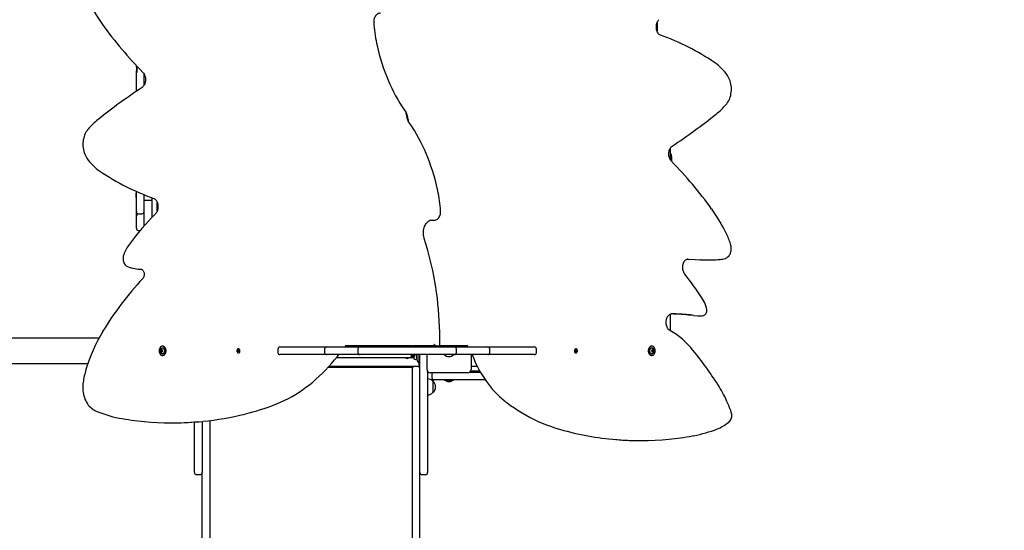
# Model space of a CAD drawing. Units: millimetres. Extents: x 2.9 to 17.6, y 3.5 to 14.2.
# Drawn here: x 10.2 to 12.5, y 8.3 to 9.5 of the extents above; entities that cross this region are included whole.
import ezdxf

# ---------------------------------------------------------------- set-up
doc = ezdxf.new("R2010")
doc.units = ezdxf.units.MM
doc.header["$LTSCALE"] = 90
doc.header["$PDSIZE"] = -1
doc.linetypes.add('SLD-Сплошная', pattern=[0])
doc.styles.get("Standard").update_dxf_attribs({"font": 'isocpeui.ttf'})
doc.dimstyles.new('ISO-25', dxfattribs={"dimtxt": 2.5, "dimasz": 2.5, "dimexe": 1.25, "dimexo": 0.625, "dimtad": 1, "dimtxsty": 'Standard', "dimcen": 2.5, "dimadec": 0, "dimazin": 0, "dimtfac": 1, "dimtmove": 0, "dimatfit": 3, "dimfxl": 1, "dimarcsym": 0})

# ---------------------------------------------------------------- blocks, each defined once
blk = doc.blocks.new('_D_11')
at = {"color": 0, "lineweight": -2, "transparency": 16777216}
for p, q in [((13.8149, 12.7333), (3.2848, 12.7333)), ((3.3748, 4.8069), (3.3748, 12.4633)), ((10.6009, 4.5369), (3.2848, 4.5369))]:
    blk.add_line(p, q, dxfattribs=at)
at = {"color": 0, "transparency": 16777216}
for points in [[(3.3298, 12.4633), (3.4198, 12.4633), (3.3748, 12.7333)], [(3.3298, 4.8069), (3.4198, 4.8069), (3.3748, 4.5369)]]:
    blk.add_solid(points, dxfattribs=at)
at = {"layer": 'Defpoints', "color": 0, "transparency": 16777216}
for p in [(3.3748, 12.7333), (13.8149, 12.7333), (10.6009, 4.5369)]:
    blk.add_point(p, dxfattribs=at)
at = {"color": 0, "transparency": 16777216, "insert": (2.9508, 8.6351), "char_height": 0.27, "attachment_point": 2, "rotation": 90}
blk.add_mtext('8,20м', dxfattribs=at)
blk = doc.blocks.new('_D_17')
at = {"color": 0, "lineweight": -2, "transparency": 16777216}
for p, q in [((16.7199, 8.6399), (16.7199, 3.5469)), ((5.2779, 7.8542), (5.2779, 3.5469)), ((5.5479, 3.6369), (16.4499, 3.6369))]:
    blk.add_line(p, q, dxfattribs=at)
at = {"color": 0, "transparency": 16777216}
for points in [[(5.5479, 3.6819), (5.5479, 3.5919), (5.2779, 3.6369)], [(16.4499, 3.6819), (16.4499, 3.5919), (16.7199, 3.6369)]]:
    blk.add_solid(points, dxfattribs=at)
at = {"layer": 'Defpoints', "color": 0, "transparency": 16777216}
for p in [(16.7199, 8.6399), (5.2779, 7.8542), (16.7199, 3.6369)]:
    blk.add_point(p, dxfattribs=at)
at = {"color": 0, "transparency": 16777216, "insert": (10.9989, 4.0609), "char_height": 0.27, "attachment_point": 2}
blk.add_mtext('11,44м', dxfattribs=at)
blk = doc.blocks.new('*D23')
at = {"color": 0, "lineweight": -2, "transparency": 16777216}
for p, q in [((14.3227, 11.2332), (17.6427, 11.2332)), ((17.5527, 6.8069), (17.5527, 10.9632)), ((11.1239, 6.5369), (17.6427, 6.5369))]:
    blk.add_line(p, q, dxfattribs=at)
at = {"color": 0, "transparency": 16777216}
for points in [[(17.5077, 10.9632), (17.5977, 10.9632), (17.5527, 11.2332)], [(17.5077, 6.8069), (17.5977, 6.8069), (17.5527, 6.5369)]]:
    blk.add_solid(points, dxfattribs=at)
at = {"layer": 'Defpoints', "color": 0, "transparency": 16777216}
for p in [(14.3227, 11.2332), (17.5527, 11.2332), (11.1239, 6.5369)]:
    blk.add_point(p, dxfattribs=at)
at = {"color": 0, "transparency": 16777216, "insert": (17.2907, 8.885), "char_height": 0.27, "attachment_point": 5, "rotation": 90}
blk.add_mtext('4,70м', dxfattribs=at)

msp = doc.modelspace()

# ---------------------------------------------------------------- linework, layer by layer
at = {"color": 7, "linetype": 'SLD-Сплошная', "lineweight": 25}
for p, q in [((11.6839, 9.458), (11.6839, 9.4388)), ((10.4649, 9.357), (10.4649, 9.3578)), ((10.4649, 9.3564), (10.4649, 9.357)), ((10.4649, 9.3543), (10.4649, 9.3564)), ((10.4649, 9.3543), (10.4649, 9.3454)), ((10.4649, 9.3359), (10.4649, 9.3454)), ((10.4649, 9.3454), (10.465, 9.3432)), ((10.4649, 9.2975), (10.4649, 9.3359)), ((10.4669, 9.3432), (10.465, 9.3432)), ((10.4669, 9.3426), (10.4669, 9.3493)), ((10.4829, 9.3213), (10.4829, 9.3384)), ((10.4829, 9.3117), (10.4829, 9.3213)), ((11.0968, 9.2442), (11.0968, 9.247)), ((11.101, 9.2316), (11.101, 9.2288)), ((11.7149, 9.1641), (11.7149, 9.1388)), ((11.7167, 9.1505), (11.7149, 9.1505)), ((11.7149, 9.1388), (11.7149, 9.1374)), ((11.7167, 9.1505), (11.7167, 9.1348)), ((11.7185, 9.1399), (11.7185, 9.1434)), ((11.7185, 9.1364), (11.7185, 9.1399)), ((10.4649, 9.0619), (10.4649, 9.0632)), ((10.4649, 9.0273), (10.4649, 9.0619)), ((10.4649, 9.0587), (10.4643, 9.0587)), ((10.4643, 9.0553), (10.4643, 9.0587)), ((10.4643, 9.0491), (10.4643, 9.0553)), ((10.4643, 9.0491), (10.4649, 9.0491)), ((10.4829, 9.0421), (10.4829, 9.0556)), ((10.4829, 8.9893), (10.4829, 9.0421)), ((10.4959, 9.0421), (10.4879, 9.0421)), ((10.5009, 9.0486), (10.5009, 9.0421)), ((10.5009, 9.0421), (10.5009, 9.0017)), ((10.5139, 9.0178), (10.5139, 9.037)), ((10.4649, 9.016), (10.4649, 9.0273)), ((10.4649, 9.0158), (10.4649, 9.016)), ((10.4649, 9.0122), (10.4649, 9.0158)), ((10.4649, 9.0074), (10.4649, 9.0121)), ((10.4649, 8.9994), (10.4649, 9.0074)), ((10.4649, 8.9875), (10.4649, 8.9994)), ((10.4669, 9.0071), (10.4669, 9.012)), ((10.4699, 9.011), (10.4779, 9.011)), ((11.151, 8.996), (11.1509, 8.996)), ((11.156, 8.9955), (11.1616, 8.9955)), ((10.4649, 8.9769), (10.4649, 8.9875)), ((10.4699, 8.9719), (10.474, 8.9719)), ((10.4829, 8.9835), (10.4829, 8.9893)), ((10.4829, 8.9823), (10.4829, 8.9835)), ((11.7861, 8.9031), (11.7859, 8.9031)), ((11.8017, 8.9027), (11.8073, 8.9027)), ((11.8315, 8.9037), (11.8313, 8.9037)), ((11.7149, 8.7757), (11.7149, 8.7549)), ((11.7692, 8.7727), (11.7792, 8.7717)), ((11.7812, 8.7716), (11.7868, 8.7716)), ((11.7149, 8.7549), (11.7149, 8.7411)), ((11.7149, 8.7411), (11.7149, 8.737)), ((7.553, 8.7199), (10.3775, 8.7199)), ((10.523, 8.6919), (10.5243, 8.6919)), ((10.5243, 8.6919), (10.5244, 8.6919)), ((10.5269, 8.7005), (10.5256, 8.7005)), ((10.5256, 8.6919), (10.5262, 8.6919)), ((10.7025, 8.6917), (10.7031, 8.6923)), ((10.7029, 8.6907), (10.7025, 8.6917)), ((10.7035, 8.6912), (10.7025, 8.6917)), ((10.7025, 8.6903), (10.703, 8.6903)), ((10.7029, 8.69), (10.7025, 8.6903)), ((10.7045, 8.6901), (10.7025, 8.6903)), ((10.7031, 8.6923), (10.7035, 8.6912)), ((10.7041, 8.6947), (10.7036, 8.6947)), ((10.7037, 8.6909), (10.7039, 8.6916)), ((10.7039, 8.6916), (10.704, 8.6909)), ((10.704, 8.6909), (10.7053, 8.6909)), ((10.7044, 8.6907), (10.7041, 8.6909)), ((10.7042, 8.691), (10.705, 8.6916)), ((10.7046, 8.6906), (10.7049, 8.6909)), ((10.7053, 8.6907), (10.7046, 8.6901)), ((10.705, 8.6916), (10.7053, 8.6907)), ((10.7962, 8.6939), (10.7962, 8.6859)), ((10.8012, 8.6989), (10.8187, 8.6989)), ((10.8187, 8.6989), (10.9105, 8.6989)), ((10.9055, 8.6939), (10.9055, 8.6859)), ((10.9105, 8.6989), (10.9244, 8.6989)), ((10.9244, 8.6989), (10.9887, 8.6989)), ((11.11, 8.7014), (10.9534, 8.7014)), ((10.9837, 8.6939), (10.9837, 8.6859)), ((10.9887, 8.6989), (10.9967, 8.6989)), ((10.9967, 8.6989), (11.0842, 8.6989)), ((11.0842, 8.6989), (11.1136, 8.6989)), ((11.1099, 8.7014), (11.1099, 8.6989)), ((11.1679, 8.7014), (11.1118, 8.7014)), ((11.1136, 8.6989), (11.2012, 8.6989)), ((11.1149, 8.6989), (11.1149, 8.7014)), ((11.1219, 8.7005), (11.1201, 8.7005)), ((11.1201, 8.6989), (11.1201, 8.7005)), ((11.1209, 8.7014), (11.1209, 8.7005)), ((11.1219, 8.7005), (11.1219, 8.7014)), ((11.1219, 8.6989), (11.1219, 8.7005)), ((11.1259, 8.7014), (11.1259, 8.6989)), ((11.1289, 8.6989), (11.1289, 8.7014)), ((11.1454, 8.6989), (11.1454, 8.7014)), ((11.1679, 8.7014), (11.1736, 8.7014)), ((11.2411, 8.7014), (11.1736, 8.7014)), ((11.2012, 8.6989), (11.2091, 8.6989)), ((11.2091, 8.6989), (11.2734, 8.6989)), ((11.2141, 8.6859), (11.2141, 8.6939)), ((11.2734, 8.6989), (11.2874, 8.6989)), ((11.2874, 8.6989), (11.3791, 8.6989)), ((11.2924, 8.6859), (11.2924, 8.6939)), ((11.3791, 8.6989), (11.3966, 8.6989)), ((11.4016, 8.6859), (11.4016, 8.6939)), ((11.4925, 8.6907), (11.4929, 8.6916)), ((11.4933, 8.6901), (11.4925, 8.6907)), ((11.4926, 8.6909), (11.4938, 8.6909)), ((11.4929, 8.6916), (11.4936, 8.691)), ((11.493, 8.6909), (11.4933, 8.6906)), ((11.4934, 8.6907), (11.4937, 8.6909)), ((11.4934, 8.6901), (11.4954, 8.6903)), ((11.4942, 8.6947), (11.4938, 8.6947)), ((11.4939, 8.6916), (11.4941, 8.6909)), ((11.4939, 8.6909), (11.4939, 8.6916)), ((11.4943, 8.6912), (11.4948, 8.6923)), ((11.4943, 8.6912), (11.4954, 8.6917)), ((11.4948, 8.6923), (11.4954, 8.6917)), ((11.4954, 8.6917), (11.4949, 8.6907)), ((11.4954, 8.6903), (11.4949, 8.69)), ((11.4949, 8.6903), (11.4954, 8.6903)), ((11.6722, 8.7005), (11.671, 8.7005)), ((11.6716, 8.6919), (11.6722, 8.6919)), ((11.6734, 8.6919), (11.6735, 8.6919)), ((11.6735, 8.6919), (11.6748, 8.6919)), ((10.5243, 8.6879), (10.523, 8.6879)), ((10.5244, 8.6879), (10.5243, 8.6879)), ((10.5262, 8.6879), (10.5256, 8.6879)), ((10.5256, 8.6792), (10.5269, 8.6792)), ((10.702, 8.6891), (10.7027, 8.6897)), ((10.7042, 8.6897), (10.702, 8.6891)), ((10.7023, 8.6882), (10.702, 8.6891)), ((10.7031, 8.6888), (10.7023, 8.6882)), ((10.7033, 8.6882), (10.7033, 8.6889)), ((10.7036, 8.6888), (10.7033, 8.6882)), ((10.7045, 8.6889), (10.7034, 8.6889)), ((10.7036, 8.6851), (10.7041, 8.6851)), ((10.7042, 8.6875), (10.7038, 8.6886)), ((10.7048, 8.6881), (10.7042, 8.6875)), ((10.7048, 8.6881), (10.7042, 8.6875)), ((10.7048, 8.6895), (10.7043, 8.6895)), ((10.7044, 8.6898), (10.7048, 8.6895)), ((10.7044, 8.6898), (10.7044, 8.6898)), ((10.7045, 8.6895), (10.7044, 8.6898)), ((10.7044, 8.6891), (10.7048, 8.6881)), ((10.8187, 8.6809), (10.8012, 8.6809)), ((10.9105, 8.6809), (10.8187, 8.6809)), ((10.9244, 8.6809), (10.9105, 8.6809)), ((10.9887, 8.6809), (10.9244, 8.6809)), ((10.9333, 8.6739), (11.1146, 8.6739)), ((10.9967, 8.6809), (10.9887, 8.6809)), ((11.0842, 8.6809), (10.9967, 8.6809)), ((11.1136, 8.6809), (11.0842, 8.6809)), ((11.1099, 8.6798), (11.1076, 8.6775)), ((11.1076, 8.6775), (11.1076, 8.6769)), ((11.1172, 8.6775), (11.1076, 8.6775)), ((11.1172, 8.6769), (11.1076, 8.6769)), ((11.1099, 8.6809), (11.1099, 8.6798)), ((11.1149, 8.6798), (11.1099, 8.6798)), ((11.2012, 8.6809), (11.1136, 8.6809)), ((11.1149, 8.6798), (11.1149, 8.6809)), ((11.1172, 8.6775), (11.1149, 8.6798)), ((11.1149, 8.6769), (11.1149, 8.6713)), ((11.1172, 8.6769), (11.1172, 8.6775)), ((11.1201, 8.6792), (11.1201, 8.6809)), ((11.1201, 8.6792), (11.1219, 8.6792)), ((11.1209, 8.6792), (11.1209, 8.6713)), ((11.1212, 8.6739), (11.1219, 8.6739)), ((11.1219, 8.6792), (11.1219, 8.6809)), ((11.1219, 8.6792), (11.1219, 8.6689)), ((11.1259, 8.6809), (11.1259, 8.6652)), ((11.1289, 8.5948), (11.1289, 8.6809)), ((11.1454, 8.6464), (11.1454, 8.6809)), ((11.2091, 8.6809), (11.2012, 8.6809)), ((11.2734, 8.6809), (11.2091, 8.6809)), ((11.2484, 8.6809), (11.2484, 8.6464)), ((11.2874, 8.6809), (11.2734, 8.6809)), ((11.3791, 8.6809), (11.2874, 8.6809)), ((11.3966, 8.6809), (11.3791, 8.6809)), ((11.493, 8.6895), (11.4935, 8.6898)), ((11.4935, 8.6895), (11.493, 8.6895)), ((11.493, 8.6881), (11.4934, 8.6891)), ((11.4936, 8.6875), (11.493, 8.6881)), ((11.493, 8.6881), (11.4936, 8.6875)), ((11.4934, 8.6898), (11.4933, 8.6895)), ((11.4934, 8.6898), (11.4934, 8.6898)), ((11.4944, 8.6889), (11.4934, 8.6889)), ((11.4936, 8.6897), (11.4959, 8.6891)), ((11.4941, 8.6886), (11.4936, 8.6875)), ((11.4938, 8.6851), (11.4942, 8.6851)), ((11.4945, 8.6882), (11.4942, 8.6888)), ((11.4945, 8.6889), (11.4945, 8.6882)), ((11.4955, 8.6882), (11.4948, 8.6888)), ((11.4951, 8.6897), (11.4959, 8.6891)), ((11.4959, 8.6891), (11.4955, 8.6882)), ((11.671, 8.6792), (11.6722, 8.6792)), ((11.6722, 8.6879), (11.6716, 8.6879)), ((11.6735, 8.6879), (11.6734, 8.6879)), ((11.6748, 8.6879), (11.6735, 8.6879)), ((7.553, 8.6599), (10.3514, 8.6599)), ((10.9145, 8.6519), (11.1129, 8.6519)), ((11.1159, 8.6529), (10.9154, 8.6529)), ((11.0189, 8.6529), (11.0189, 8.6519)), ((11.0289, 8.6519), (11.0289, 8.6529)), ((11.1109, 8.6479), (11.1109, 8.6278)), ((11.1239, 8.6529), (11.1159, 8.6529)), ((11.1232, 8.6653), (11.1253, 8.6625)), ((11.1289, 8.6529), (11.1239, 8.6529)), ((11.1259, 8.6652), (11.1259, 8.6579)), ((11.1259, 8.6579), (11.1259, 8.6574)), ((11.1259, 8.6574), (11.1289, 8.6574)), ((11.2635, 8.6529), (11.2484, 8.6529)), ((11.1109, 8.6278), (11.1109, 8.6087)), ((11.1469, 8.6417), (11.1469, 8.5948)), ((11.1469, 8.6399), (11.1488, 8.6399)), ((11.2404, 8.6384), (11.1534, 8.6384)), ((11.1619, 8.6219), (11.1552, 8.6219)), ((11.1569, 8.6349), (11.1569, 8.6269)), ((11.1958, 8.6219), (11.1619, 8.6219)), ((11.1863, 8.6219), (11.1863, 8.6201)), ((11.223, 8.6219), (11.1958, 8.6219)), ((11.2076, 8.6201), (11.2076, 8.6219)), ((11.2482, 8.6219), (11.223, 8.6219)), ((11.2451, 8.6399), (11.2482, 8.6399)), ((11.2693, 8.6419), (11.247, 8.6419)), ((11.2482, 8.6399), (11.2619, 8.6399)), ((11.2619, 8.6219), (11.2482, 8.6219)), ((11.2619, 8.6399), (11.2705, 8.6399)), ((11.2818, 8.6219), (11.2619, 8.6219)), ((11.1109, 8.6087), (11.1109, 8.4042)), ((11.1594, 8.6187), (11.1594, 8.592)), ((11.2076, 8.6201), (11.1863, 8.6201)), ((11.1934, 8.6183), (11.1969, 8.6183)), ((11.1969, 8.6183), (11.2004, 8.6183)), ((11.1289, 8.406), (11.1289, 8.5948)), ((11.1469, 8.5948), (11.1469, 8.406)), ((10.5471, 8.5214), (10.5528, 8.5214)), ((10.6009, 8.406), (10.6009, 8.5231)), ((10.6189, 8.5246), (10.6189, 8.406)), ((10.6369, 8.5267), (10.6369, 8.4042)), ((11.7664, 8.4905), (11.7703, 8.4912)), ((11.6421, 8.4797), (11.6478, 8.4797)), ((10.6009, 8.4049), (10.6009, 8.406)), ((10.6059, 8.3999), (10.6139, 8.3999)), ((10.6189, 8.406), (10.6189, 8.4049)), ((10.6189, 8.4042), (10.6189, 8.4049)), ((10.6189, 7.1343), (10.6189, 8.4042)), ((10.6369, 8.4042), (10.6369, 7.1343)), ((11.1109, 8.4042), (11.1109, 7.1343)), ((11.1289, 8.4049), (11.1289, 8.406)), ((11.1289, 8.4042), (11.1289, 8.4049)), ((11.1289, 7.1343), (11.1289, 8.4042)), ((11.1339, 8.3999), (11.1419, 8.3999)), ((11.1469, 8.406), (11.1469, 8.4049))]:
    msp.add_line(p, q, dxfattribs=at)
at = {"color": 7, "linetype": 'SLD-Сплошная', "lineweight": 25, "flags": 128}
for points in [[(11.0362, 9.4803), (11.0353, 9.4803), (11.0334, 9.48), (11.0315, 9.4794), (11.0297, 9.4785), (11.028, 9.4773), (11.0264, 9.4759), (11.0249, 9.4742), (11.0237, 9.4723), (11.0226, 9.4702), (11.0217, 9.4679), (11.0211, 9.4655), (11.0207, 9.4631), (11.0206, 9.4605), (11.0206, 9.4587)], [(11.6923, 9.4288), (11.6917, 9.4291), (11.6902, 9.4299), (11.6888, 9.431), (11.6875, 9.4323), (11.6863, 9.4339), (11.6853, 9.4357), (11.6843, 9.4377), (11.6835, 9.4398), (11.6829, 9.4421), (11.6825, 9.4445), (11.6823, 9.447), (11.6823, 9.4495), (11.6825, 9.452), (11.6829, 9.4544), (11.6835, 9.4567), (11.6842, 9.4589), (11.6852, 9.4609), (11.6862, 9.4627), (11.6874, 9.4643), (11.6883, 9.4653)], [(11.0273, 9.4104), (11.0285, 9.4048), (11.031, 9.3943), (11.0337, 9.3839), (11.0366, 9.3735), (11.0398, 9.3633), (11.0431, 9.3533), (11.0467, 9.3433), (11.0504, 9.3336), (11.0543, 9.3239), (11.0585, 9.3145), (11.0628, 9.3051), (11.0673, 9.296), (11.072, 9.2871), (11.0769, 9.2783), (11.0819, 9.2698), (11.0871, 9.2614), (11.0925, 9.2533), (11.0963, 9.2478)], [(10.4803, 9.3419), (10.4809, 9.3412), (10.4821, 9.3397), (10.4832, 9.3379), (10.4842, 9.3359), (10.485, 9.3338), (10.4856, 9.3315), (10.486, 9.3291), (10.4862, 9.3266), (10.4863, 9.3241), (10.4861, 9.3216), (10.4857, 9.3192), (10.4851, 9.3169), (10.4844, 9.3147), (10.4835, 9.3127), (10.4824, 9.3108), (10.4812, 9.3093), (10.48, 9.3079), (10.4787, 9.3068), (10.4783, 9.3066)], [(11.846, 9.267), (11.8472, 9.2685), (11.8492, 9.2712), (11.851, 9.2742), (11.8526, 9.2774), (11.854, 9.2807), (11.8553, 9.2842), (11.8563, 9.2878), (11.857, 9.2915), (11.8576, 9.2953), (11.8579, 9.2992), (11.858, 9.303), (11.8579, 9.3069), (11.8575, 9.3107), (11.8569, 9.3145), (11.8561, 9.3182), (11.8551, 9.3218), (11.8538, 9.3252), (11.8523, 9.3286), (11.8506, 9.3317), (11.8488, 9.3347)], [(11.1706, 9.0654), (11.1693, 9.071), (11.1668, 9.0815), (11.1641, 9.0919), (11.1612, 9.1022), (11.1581, 9.1124), (11.1547, 9.1225), (11.1512, 9.1324), (11.1474, 9.1422), (11.1435, 9.1519), (11.1394, 9.1613), (11.135, 9.1706), (11.1305, 9.1798), (11.1258, 9.1887), (11.121, 9.1975), (11.1159, 9.206), (11.1107, 9.2144), (11.1053, 9.2225), (11.1015, 9.228)], [(10.3519, 9.2087), (10.3507, 9.2073), (10.3487, 9.2046), (10.3469, 9.2016), (10.3452, 9.1984), (10.3438, 9.1951), (10.3426, 9.1916), (10.3416, 9.188), (10.3408, 9.1843), (10.3402, 9.1805), (10.3399, 9.1766), (10.3398, 9.1728), (10.3399, 9.1689), (10.3403, 9.1651), (10.3409, 9.1613), (10.3417, 9.1576), (10.3428, 9.154), (10.3441, 9.1505), (10.3455, 9.1472), (10.3472, 9.1441), (10.3491, 9.1411)], [(11.7175, 9.1339), (11.7169, 9.1346), (11.7157, 9.1361), (11.7146, 9.1379), (11.7137, 9.1399), (11.7129, 9.142), (11.7123, 9.1443), (11.7118, 9.1467), (11.7116, 9.1492), (11.7116, 9.1517), (11.7118, 9.1542), (11.7121, 9.1566), (11.7127, 9.1589), (11.7135, 9.1611), (11.7144, 9.1631), (11.7154, 9.165), (11.7166, 9.1665), (11.7178, 9.1679), (11.7191, 9.169), (11.7195, 9.1692)], [(10.5055, 9.047), (10.5061, 9.0467), (10.5076, 9.0459), (10.509, 9.0448), (10.5103, 9.0435), (10.5115, 9.0419), (10.5126, 9.0401), (10.5135, 9.0381), (10.5143, 9.036), (10.5149, 9.0337), (10.5153, 9.0313), (10.5155, 9.0288), (10.5155, 9.0263), (10.5153, 9.0238), (10.515, 9.0214), (10.5144, 9.0191), (10.5136, 9.0169), (10.5127, 9.0149), (10.5116, 9.0131), (10.5105, 9.0115), (10.5095, 9.0105)], [(11.1616, 8.9955), (11.1625, 8.9955), (11.1645, 8.9958), (11.1664, 8.9964), (11.1682, 8.9973), (11.1699, 8.9984), (11.1715, 8.9999), (11.1729, 9.0015), (11.1742, 9.0035), (11.1752, 9.0056), (11.1761, 9.0078), (11.1767, 9.0102), (11.1771, 9.0127), (11.1772, 9.0153), (11.1772, 9.0171)], [(11.139, 8.9529), (11.1385, 8.9543), (11.1378, 8.9572), (11.1373, 8.9602), (11.137, 8.9632), (11.1369, 8.9662), (11.1371, 8.9693), (11.1374, 8.9723), (11.1379, 8.9753), (11.1387, 8.9781), (11.1396, 8.9808), (11.1407, 8.9834), (11.1419, 8.9858), (11.1433, 8.9879), (11.1448, 8.9898), (11.1464, 8.9915), (11.1481, 8.9929), (11.1499, 8.9941), (11.1517, 8.995), (11.1536, 8.9956), (11.154, 8.9957)], [(11.1509, 8.9959), (11.1518, 8.996), (11.1535, 8.9957)], [(11.1535, 8.9957), (11.1548, 8.9955), (11.156, 8.9955)], [(11.1751, 8.7029), (11.1752, 8.7069), (11.1752, 8.7202), (11.1751, 8.7335), (11.1747, 8.7469), (11.1742, 8.7602), (11.1734, 8.7734), (11.1723, 8.7867), (11.1711, 8.7999), (11.1696, 8.813), (11.1679, 8.8261), (11.166, 8.8392), (11.1638, 8.8521), (11.1615, 8.8651), (11.1589, 8.8779), (11.1561, 8.8906), (11.1531, 8.9032), (11.1499, 8.9158), (11.1465, 8.9282), (11.1429, 8.9405), (11.139, 8.9529)], [(11.844, 8.9062), (11.8453, 8.9067), (11.8473, 8.9077), (11.8491, 8.9089), (11.8508, 8.9105), (11.8524, 8.9123), (11.8538, 8.9143), (11.855, 8.9165), (11.856, 8.9189), (11.8568, 8.9215), (11.8574, 8.9241), (11.8577, 8.9268), (11.8578, 8.9295), (11.8576, 8.9323), (11.8572, 8.935), (11.8567, 8.9369)], [(10.4352, 8.915), (10.4348, 8.9137), (10.4342, 8.9113), (10.4338, 8.9088), (10.4337, 8.9063), (10.4338, 8.9038), (10.4342, 8.9013), (10.4348, 8.8988), (10.4356, 8.8965), (10.4367, 8.8943), (10.438, 8.8923), (10.4395, 8.8906), (10.4412, 8.8891), (10.443, 8.8879), (10.4443, 8.8873)], [(11.749, 8.8693), (11.7484, 8.8701), (11.7473, 8.8719), (11.7463, 8.8738), (11.7455, 8.8759), (11.7448, 8.8782), (11.7444, 8.8806), (11.7441, 8.8831), (11.7441, 8.8856), (11.7442, 8.8881), (11.7446, 8.8905), (11.7451, 8.8928), (11.7458, 8.8951), (11.7467, 8.8971), (11.7478, 8.8989), (11.7489, 8.9006), (11.7501, 8.9019), (11.7514, 8.9031), (11.7528, 8.9039), (11.7541, 8.9045), (11.7555, 8.9049), (11.7568, 8.905)], [(11.7551, 8.9048), (11.7735, 8.9038), (11.7859, 8.9031)], [(10.4767, 8.8807), (10.477, 8.8807), (10.4779, 8.8804), (10.4787, 8.88), (10.4795, 8.8793), (10.4804, 8.8783), (10.4812, 8.8771), (10.482, 8.8756), (10.4825, 8.874), (10.4829, 8.8722), (10.4832, 8.8704), (10.4832, 8.8685), (10.483, 8.8666), (10.4827, 8.8648), (10.4821, 8.8631), (10.4815, 8.8616), (10.4807, 8.8603), (10.4799, 8.8592)], [(11.7929, 8.7726), (11.7941, 8.7732), (11.7956, 8.7741), (11.7969, 8.7752), (11.798, 8.7766), (11.799, 8.7782), (11.7997, 8.78), (11.8002, 8.782), (11.8005, 8.784), (11.8005, 8.786), (11.8004, 8.7877)], [(11.714, 8.7374), (11.7134, 8.7378), (11.712, 8.7388), (11.7107, 8.7401), (11.7095, 8.7416), (11.7084, 8.7434), (11.7074, 8.7454), (11.7066, 8.7475), (11.706, 8.7498), (11.7055, 8.7522), (11.7053, 8.7547), (11.7053, 8.7572), (11.7054, 8.7597), (11.7058, 8.7621), (11.7064, 8.7644), (11.7071, 8.7666), (11.708, 8.7687), (11.7091, 8.7705), (11.7102, 8.7721), (11.7115, 8.7734), (11.7128, 8.7745), (11.7141, 8.7754), (11.7155, 8.776), (11.7169, 8.7763), (11.718, 8.7764)], [(11.7792, 8.7717), (11.7807, 8.7716), (11.7812, 8.7716)], [(10.5256, 8.7005), (10.5242, 8.7004), (10.5229, 8.6998), (10.5216, 8.699), (10.5205, 8.6978), (10.5196, 8.6963), (10.5189, 8.6946), (10.5184, 8.6928), (10.5181, 8.6909), (10.5181, 8.6889), (10.5184, 8.687), (10.5189, 8.6851), (10.5196, 8.6835), (10.5205, 8.682), (10.5216, 8.6808), (10.5229, 8.68), (10.5242, 8.6794), (10.5256, 8.6792), (10.527, 8.6794), (10.5283, 8.68), (10.5296, 8.6808), (10.5307, 8.682), (10.5316, 8.6835), (10.5323, 8.6851), (10.5328, 8.687), (10.5331, 8.6889), (10.5331, 8.6909), (10.5328, 8.6928), (10.5323, 8.6946), (10.5316, 8.6963), (10.5307, 8.6978), (10.5296, 8.699), (10.5283, 8.6998), (10.527, 8.7004), (10.5256, 8.7005)], [(10.5213, 8.6939), (10.5216, 8.6944), (10.5224, 8.6956), (10.5234, 8.6964), (10.5245, 8.697), (10.5256, 8.6971), (10.5267, 8.697), (10.5278, 8.6964), (10.5288, 8.6956), (10.5296, 8.6944), (10.5302, 8.693), (10.5306, 8.6915), (10.5307, 8.6899), (10.5306, 8.6883), (10.5302, 8.6868), (10.5296, 8.6854), (10.5288, 8.6842), (10.5278, 8.6834), (10.5267, 8.6828), (10.5256, 8.6826), (10.5245, 8.6828), (10.5234, 8.6834), (10.5224, 8.6842), (10.5216, 8.6854), (10.5214, 8.6857)], [(10.5269, 8.6792), (10.5283, 8.6794), (10.5296, 8.68), (10.5308, 8.6808), (10.5319, 8.682), (10.5329, 8.6835), (10.5336, 8.6851), (10.5341, 8.687), (10.5344, 8.6889), (10.5344, 8.6909), (10.5341, 8.6928), (10.5336, 8.6946), (10.5329, 8.6963), (10.5319, 8.6978), (10.5308, 8.699), (10.5296, 8.6998), (10.5283, 8.7004), (10.5269, 8.7005)], [(10.7019, 8.694), (10.7012, 8.6932), (10.7006, 8.6921), (10.7003, 8.6909), (10.7003, 8.6896), (10.7004, 8.6883), (10.7009, 8.6872), (10.7015, 8.6862), (10.7023, 8.6855), (10.7032, 8.6851), (10.7041, 8.6851), (10.705, 8.6855), (10.7058, 8.6862), (10.7064, 8.6871), (10.7068, 8.6883), (10.707, 8.6895), (10.707, 8.6908), (10.7067, 8.6921), (10.7061, 8.6931), (10.7054, 8.694), (10.7046, 8.6945), (10.7037, 8.6947), (10.7028, 8.6945), (10.7019, 8.694)], [(10.7041, 8.6851), (10.7045, 8.6851), (10.7054, 8.6855), (10.7062, 8.6862), (10.7068, 8.6871), (10.7073, 8.6883), (10.7075, 8.6895), (10.7074, 8.6908), (10.7071, 8.6921), (10.7066, 8.6931), (10.7059, 8.694), (10.705, 8.6945), (10.7041, 8.6947), (10.7041, 8.6947)], [(11.161, 8.7064), (11.161, 8.7064), (11.1623, 8.7047), (11.1642, 8.7031), (11.1657, 8.7021), (11.1669, 8.7016), (11.1679, 8.7014)], [(11.1736, 8.7014), (11.1744, 8.7016), (11.1749, 8.7021), (11.1751, 8.7029)], [(11.4938, 8.6947), (11.4937, 8.6947), (11.4928, 8.6945), (11.492, 8.694), (11.4913, 8.6931), (11.4907, 8.6921), (11.4904, 8.6908), (11.4904, 8.6895), (11.4906, 8.6883), (11.491, 8.6871), (11.4916, 8.6862), (11.4924, 8.6855), (11.4933, 8.6851), (11.4938, 8.6851)], [(11.4959, 8.694), (11.4951, 8.6945), (11.4942, 8.6947), (11.4933, 8.6945), (11.4924, 8.694), (11.4917, 8.6931), (11.4912, 8.6921), (11.4909, 8.6908), (11.4908, 8.6895), (11.491, 8.6883), (11.4914, 8.6871), (11.4921, 8.6862), (11.4929, 8.6855), (11.4938, 8.6851), (11.4947, 8.6851), (11.4956, 8.6855), (11.4964, 8.6862), (11.497, 8.6872), (11.4974, 8.6883), (11.4976, 8.6896), (11.4975, 8.6909), (11.4972, 8.6921), (11.4967, 8.6932), (11.4959, 8.694)], [(11.671, 8.7005), (11.6696, 8.7004), (11.6682, 8.6998), (11.667, 8.699), (11.6659, 8.6978), (11.665, 8.6963), (11.6642, 8.6946), (11.6637, 8.6928), (11.6635, 8.6909), (11.6635, 8.6889), (11.6637, 8.687), (11.6642, 8.6851), (11.665, 8.6835), (11.6659, 8.682), (11.667, 8.6808), (11.6682, 8.68), (11.6696, 8.6794), (11.671, 8.6792)], [(11.6722, 8.7005), (11.6709, 8.7004), (11.6695, 8.6998), (11.6683, 8.699), (11.6672, 8.6978), (11.6662, 8.6963), (11.6655, 8.6946), (11.665, 8.6928), (11.6647, 8.6909), (11.6647, 8.6889), (11.665, 8.687), (11.6655, 8.6851), (11.6662, 8.6835), (11.6672, 8.682), (11.6683, 8.6808), (11.6695, 8.68), (11.6709, 8.6794), (11.6722, 8.6792), (11.6736, 8.6794), (11.675, 8.68), (11.6762, 8.6808), (11.6773, 8.682), (11.6783, 8.6835), (11.679, 8.6851), (11.6795, 8.687), (11.6797, 8.6889), (11.6797, 8.6909), (11.6795, 8.6928), (11.679, 8.6946), (11.6783, 8.6963), (11.6773, 8.6978), (11.6762, 8.699), (11.675, 8.6998), (11.6736, 8.7004), (11.6722, 8.7005)], [(11.6671, 8.6899), (11.6672, 8.6915), (11.6676, 8.693), (11.6682, 8.6944), (11.669, 8.6956), (11.67, 8.6964), (11.6711, 8.697), (11.6722, 8.6971), (11.6734, 8.697), (11.6745, 8.6964), (11.6754, 8.6956), (11.6762, 8.6944), (11.6764, 8.6941)], [(10.7908, 8.5646), (10.7954, 8.5664), (10.804, 8.5701), (10.8125, 8.5741), (10.821, 8.5784), (10.8294, 8.583), (10.8377, 8.5879), (10.8459, 8.5931), (10.854, 8.5986), (10.862, 8.6044), (10.8699, 8.6104), (10.8777, 8.6167), (10.8854, 8.6233), (10.893, 8.6302), (10.9004, 8.6373), (10.9077, 8.6447), (10.9149, 8.6523), (10.922, 8.6602), (10.9289, 8.6684), (10.9356, 8.6767), (10.9388, 8.6809)], [(11.2511, 8.6809), (11.2525, 8.6772), (11.2558, 8.6692), (11.2593, 8.6613), (11.2631, 8.6536), (11.267, 8.6461), (11.271, 8.6388), (11.2753, 8.6317), (11.2797, 8.6248), (11.2843, 8.6181), (11.2891, 8.6116), (11.294, 8.6054), (11.2991, 8.5994), (11.3043, 8.5937), (11.3096, 8.5882), (11.3151, 8.5829), (11.3207, 8.5779), (11.3261, 8.5735), (11.3276, 8.5723)], [(11.6765, 8.6859), (11.6762, 8.6854), (11.6754, 8.6842), (11.6745, 8.6834), (11.6734, 8.6828), (11.6722, 8.6826), (11.6711, 8.6828), (11.67, 8.6834), (11.669, 8.6842), (11.6682, 8.6854), (11.6676, 8.6868), (11.6672, 8.6883), (11.6671, 8.6899)], [(10.3402, 8.6159), (10.3399, 8.6137), (10.3396, 8.6094), (10.3394, 8.6052), (10.3395, 8.6009), (10.3398, 8.5967), (10.3403, 8.5925), (10.3411, 8.5883), (10.3421, 8.5843), (10.3433, 8.5803), (10.3447, 8.5765), (10.3464, 8.5729), (10.3482, 8.5694), (10.3502, 8.5661), (10.3524, 8.563), (10.3548, 8.5602), (10.3573, 8.5576), (10.36, 8.5553), (10.3628, 8.5532), (10.3657, 8.5515), (10.3679, 8.5504)], [(11.3276, 8.5723), (11.3323, 8.5688), (11.3411, 8.5622), (11.3501, 8.556), (11.3591, 8.5501), (11.3683, 8.5444), (11.3775, 8.539), (11.3869, 8.534), (11.3963, 8.5292), (11.4057, 8.5247), (11.4153, 8.5206), (11.4249, 8.5167), (11.4345, 8.5131), (11.4443, 8.5099), (11.45, 8.5081)]]:
    msp.add_lwpolyline(points, dxfattribs=at)
at = {"color": 7, "linetype": 'SLD-Сплошная', "lineweight": 25}
for centre, radius, start, end in [((10.7213, 9.6934), 0.4122, 205.8893, 215.5497), ((11.1367, 9.9907), 0.9229, 215.5709, 224.665), ((11.3469, 9.4789), 0.3269, 183.5467, 192.0869), ((11.5018, 8.8944), 0.5674, 56.0645, 70.3779), ((11.7546, 9.2715), 0.1134, 33.8666, 55.6617), ((10.4719, 9.3542), 0.00697, 179.5346, 224.5066), ((10.4668, 9.3459), 0.00325, 235.5118, 271.5841), ((11.2799, 8.0988), 1.4496, 123.5734, 128.6041), ((11.7109, 9.383), 0.178, 308.7486, 319.3591), ((11.0726, 9.2322), 0.0284, 358.8198, 33.4019), ((11.1252, 9.2436), 0.0284, 178.8198, 213.4019), ((10.9179, 10.377), 1.4496, 303.5734, 308.6041), ((10.4869, 9.0928), 0.178, 128.7486, 139.3591), ((10.4432, 9.2043), 0.1134, 213.8666, 235.6617), ((11.7137, 9.1434), 0.00481, 0, 51.282), ((11.0611, 8.4851), 0.9229, 35.5709, 44.665), ((11.7137, 9.1364), 0.00481, 326.5239, 0), ((10.6961, 9.5814), 0.5674, 236.0645, 250.3779), ((10.8509, 8.9969), 0.3269, 3.5467, 12.0869), ((10.4864, 8.961), 0.0811, 88.9388, 92.4709), ((10.4974, 8.961), 0.0811, 87.5291, 91.0612), ((10.4699, 9.016), 0.005, 180, 270), ((10.4779, 9.016), 0.005, 270, 0), ((11.4765, 8.7824), 0.4122, 25.8893, 35.5497), ((10.9434, 8.5746), 0.615, 134.8686, 143.5798), ((10.4661, 9.01), 0.00241, 80.32, 118.9695), ((10.4664, 9.0104), 0.00332, 243.8082, 279.2319), ((10.4699, 8.9769), 0.005, 180, 270), ((11.7199, 8.9005), 0.1416, 14.8871, 25.8866), ((10.5301, 8.8801), 0.101, 143.8102, 159.7678), ((11.8017, 9.1806), 0.2779, 266.7787, 269.9996), ((11.8073, 9.1807), 0.278, 266.7796, 274.9408), ((11.8264, 8.9622), 0.0586, 274.9941, 287.5129), ((10.4716, 8.9513), 0.0696, 246.9023, 261.589), ((10.4928, 9.0967), 0.2166, 261.6778, 265.7333), ((11.0379, 8.341), 0.7616, 137.1208, 148.8592), ((11.2129, 8.4385), 0.6877, 33.1082, 38.789), ((11.706, 8.7602), 0.099, 22.2522, 33.0182), ((11.7568, 8.781), 0.0441, 8.6503, 22.2437), ((11.7109, 8.5239), 0.2525, 87.355, 88.6739), ((11.7165, 8.524), 0.2524, 87.3548, 89.6669), ((11.6806, 7.8702), 0.9068, 84.3805, 87.3535), ((11.6863, 7.8708), 0.9063, 84.9109, 87.3542), ((11.787, 8.7887), 0.0171, 269.3487, 290.1764), ((11.628, 8.5811), 0.1783, 38.3141, 61.1774), ((10.7174, 8.5357), 0.3865, 148.9892, 163.4092), ((10.529, 8.6901), 0.00851, 153.1522, 181.0797), ((10.5228, 8.6912), 0.000669, 90.1101, 225.4746), ((10.5211, 8.6899), 0.00154, 325.7318, 34.2682), ((10.523, 8.6928), 0.000867, 257.0473, 1.4157), ((10.5243, 8.6912), 0.000823, 132.3261, 216.3665), ((10.5244, 8.6912), 0.000823, 132.3261, 216.3665), ((10.5223, 8.6899), 0.00154, 325.7318, 34.2682), ((10.5225, 8.6899), 0.00154, 325.7318, 34.2682), ((10.5243, 8.6928), 0.000468, 356.7455, 183.2545), ((10.5243, 8.6926), 0.000777, 273.3558, 334.5001), ((10.5244, 8.6926), 0.000745, 272.7939, 326.1186), ((10.5257, 8.6928), 0.000867, 178.5843, 282.9527), ((10.5259, 8.6912), 0.000669, 314.5254, 89.8899), ((10.5276, 8.6899), 0.00154, 145.7318, 214.2682), ((10.702, 8.6903), 0.000959, 0.3237, 22.4573), ((10.7041, 8.6914), 0.000653, 201.7938, 230.4465), ((10.7039, 8.6913), 0.00041, 272.3189, 311.5727), ((10.7036, 8.6903), 0.00101, 348.2159, 15.5646), ((10.8012, 8.6939), 0.005, 90, 180), ((10.9105, 8.6939), 0.005, 90, 180), ((10.9592, 8.6918), 0.00962, 90.5957, 132.2719), ((10.9887, 8.6939), 0.005, 90, 180), ((11.1969, 8.6899), 0.0136, 122.5959, 138.7504), ((11.1969, 8.6899), 0.0135, 121.5863, 138.1897), ((11.1969, 8.6899), 0.0135, 41.8103, 58.4137), ((11.1969, 8.6899), 0.0136, 41.2496, 57.4041), ((11.2091, 8.6939), 0.005, 0, 90), ((11.2352, 8.6916), 0.00976, 48.049, 88.9469), ((11.2874, 8.6939), 0.005, 0, 90), ((11.3966, 8.6939), 0.005, 0, 90), ((11.4942, 8.6903), 0.00101, 164.4418, 191.7777), ((11.4939, 8.6913), 0.00041, 228.4273, 267.6811), ((11.4937, 8.6914), 0.000653, 309.5535, 338.2062), ((11.4958, 8.6903), 0.000959, 157.5427, 179.6763), ((11.672, 8.6912), 0.000669, 90.1101, 225.4746), ((11.6702, 8.6899), 0.00154, 325.7318, 34.2682), ((11.6722, 8.6928), 0.000867, 257.0473, 1.4157), ((11.6734, 8.6926), 0.000763, 213.2268, 266.5899), ((11.6736, 8.6926), 0.000792, 205.8914, 266.0103), ((11.6735, 8.6928), 0.000468, 356.7455, 183.2545), ((11.6754, 8.6899), 0.00154, 145.7318, 214.2682), ((11.6748, 8.6928), 0.000867, 178.5843, 282.9527), ((11.6734, 8.6912), 0.000823, 323.6335, 47.6739), ((11.6755, 8.6899), 0.00154, 145.7318, 214.2682), ((11.6736, 8.6912), 0.000823, 323.6335, 47.6739), ((11.675, 8.6912), 0.000669, 314.5254, 89.8899), ((11.6768, 8.6899), 0.00154, 145.7318, 214.2682), ((11.6686, 8.6899), 0.00889, 333.8727, 28.13), ((11.0679, 8.125), 0.9006, 32.6517, 38.9892), ((10.5297, 8.6898), 0.00923, 179.6905, 206.784), ((10.5228, 8.6886), 0.000669, 134.5254, 269.8899), ((10.523, 8.687), 0.000867, 358.5843, 102.9527), ((10.5243, 8.6885), 0.000823, 143.6335, 227.6739), ((10.5244, 8.6885), 0.000823, 143.6335, 227.6739), ((10.5243, 8.687), 0.000468, 176.7455, 3.2545), ((10.5243, 8.6871), 0.000792, 25.8914, 86.0103), ((10.5244, 8.6872), 0.000763, 33.2268, 86.5899), ((10.5257, 8.687), 0.000867, 77.0473, 181.4157), ((10.5259, 8.6886), 0.000669, 270.1101, 45.4746), ((10.7023, 8.6902), 0.000674, 311.5504, 339.6145), ((10.7034, 8.6885), 0.00041, 92.3189, 131.5727), ((10.7032, 8.6883), 0.000653, 21.7938, 50.4465), ((10.7053, 8.6895), 0.000959, 180.3237, 202.4573), ((10.705, 8.6896), 0.000674, 131.5504, 159.6145), ((10.8012, 8.6859), 0.005, 180, 270), ((10.9105, 8.6859), 0.005, 180, 270), ((10.9887, 8.6859), 0.005, 180, 270), ((11.0989, 8.6779), 0.00575, 224.0792, 315.9208), ((11.1146, 8.6736), 0.0003, 0, 90), ((11.1179, 8.6739), 0.004, 221.4096, 318.5904), ((11.1212, 8.6736), 0.0003, 90, 180), ((11.1279, 8.6689), 0.006, 180, 217.5686), ((11.1969, 8.6899), 0.0137, 221.2496, 318.7504), ((11.1969, 8.6899), 0.0135, 221.8103, 318.1897), ((11.2091, 8.6859), 0.005, 270, 0), ((11.2874, 8.6859), 0.005, 270, 0), ((11.3966, 8.6859), 0.005, 270, 0), ((11.4928, 8.6896), 0.000674, 20.3855, 48.4496), ((11.4926, 8.6895), 0.000959, 337.5427, 359.6763), ((11.4947, 8.6883), 0.000653, 129.5535, 158.2062), ((11.4945, 8.6885), 0.00041, 48.4273, 87.6811), ((11.4956, 8.6902), 0.000674, 200.3855, 228.4496), ((11.672, 8.6886), 0.000669, 134.5254, 269.8899), ((11.6722, 8.687), 0.000867, 358.5843, 102.9527), ((11.6734, 8.6872), 0.000745, 92.7941, 146.1214), ((11.6736, 8.6872), 0.000775, 93.3335, 154.1692), ((11.6735, 8.687), 0.000468, 176.7455, 3.2545), ((11.6734, 8.6885), 0.000823, 312.3261, 36.3665), ((11.6748, 8.687), 0.000867, 77.0473, 181.4157), ((11.6736, 8.6885), 0.000823, 312.3261, 36.3665), ((11.675, 8.6886), 0.000669, 270.1101, 45.4746), ((10.548, 8.5855), 0.2099, 163.2351, 171.6851), ((11.1159, 8.6479), 0.005, 90, 180), ((11.1239, 8.6479), 0.005, 0, 90), ((11.1229, 8.6607), 0.003, 0, 37.5686), ((11.1534, 8.6464), 0.008, 180, 270), ((11.2404, 8.6464), 0.008, 270, 0), ((11.1469, 8.6065), 0.0175, 44.4352, 90), ((11.1619, 8.6349), 0.005, 135.573, 180), ((11.1619, 8.6269), 0.005, 180, 270), ((11.1481, 8.6054), 0.0175, 0, 49.6938), ((11.1481, 8.6054), 0.0175, 310.3062, 0), ((11.1934, 8.6231), 0.00481, 218.718, 270), ((11.2004, 8.6231), 0.00481, 270, 321.282), ((11.569, 8.4463), 0.3054, 24.4898, 32.6193), ((11.1469, 8.6043), 0.0175, 270, 315.5648), ((10.5824, 9.0958), 0.5706, 283.9204, 291.4229), ((11.5377, 8.4317), 0.34, 19.7519, 24.5536), ((10.467, 8.7654), 0.2368, 245.2507, 259.655), ((10.5423, 9.1781), 0.6563, 259.6616, 264.861), ((10.5529, 9.2139), 0.6924, 275.5998, 283.933), ((11.8374, 8.539), 0.0217, 321.6378, 20.4724), ((10.5471, 9.2056), 0.6842, 264.6794, 275.0788), ((10.5528, 9.2062), 0.6848, 270.0028, 275.6559), ((11.643, 9.1503), 0.6706, 253.2697, 264.5729), ((11.7131, 8.7925), 0.3067, 280.7551, 291.3493), ((11.7877, 8.6005), 0.1007, 291.5653, 308.5396), ((11.8327, 8.5442), 0.0286, 308.3864, 319.2942), ((11.6478, 9.1352), 0.6555, 264.3139, 275.5957), ((11.6511, 9.1191), 0.6391, 275.4575, 280.393), ((11.6421, 9.1355), 0.6558, 264.5502, 269.9978), ((10.6059, 8.4049), 0.005, 180, 270), ((10.6139, 8.4049), 0.005, 270, 0), ((11.1339, 8.4049), 0.005, 180, 270), ((11.1419, 8.4049), 0.005, 270, 0)]:
    msp.add_arc(centre, radius, start, end, dxfattribs=at)
for centre, major_axis, ratio, start_param, end_param in [((10.7025, 8.6903), (0.00589, -0.00072), 0.012456, 1.223386, 1.485185), ((10.7039, 8.6916), (0.00631, -0.00033), 0.102206, 4.678241, 4.719743), ((10.704, 8.6903), (0.00121, -0.00054), 0.397901, 1.222806, 1.381335), ((11.4939, 8.6903), (0.00121, 0.00054), 0.397901, 1.760257, 1.918786), ((11.4954, 8.6903), (0.00589, 0.00072), 0.012456, 1.656407, 1.918207), ((11.4939, 8.6916), (0.00631, 0.00033), 0.102206, 4.705035, 4.746537), ((10.7025, 8.6903), (0.00613, 0.00061), 0.064335, 4.779194, 5.040993), ((10.7033, 8.6882), (0.00637, 0.00001), 0.113763, 1.394128, 1.571874), ((10.7033, 8.6882), (0.00542, 0.00039), 0.113251, 1.352098, 1.516686), ((10.704, 8.6903), (0.00134, 0.00032), 0.483461, 4.793292, 4.951821), ((10.7048, 8.6895), (0.00587, 0.00072), 0.0087, 1.579429, 1.657101), ((11.493, 8.6895), (0.00587, -0.00072), 0.0087, 1.484492, 1.562164), ((11.4954, 8.6903), (0.00613, -0.00061), 0.064335, 4.383785, 4.645584), ((11.4939, 8.6903), (0.00134, -0.00032), 0.483461, 4.472957, 4.631486), ((11.4945, 8.6882), (0.00637, -0.00001), 0.113763, 1.569719, 1.747464), ((11.4945, 8.6882), (0.00542, -0.00039), 0.113251, 1.624906, 1.789495)]:
    msp.add_ellipse(centre, major_axis=major_axis, ratio=ratio, start_param=start_param, end_param=end_param, dxfattribs=at)

# ---------------------------------------------------------------- dimensions: what is measured, and where the dimension line sits
at = {"color": 251, "true_color": 0x636466}
for base, p1, p2, angle, picture, middle in [((3.3748, 12.7333), (10.6009, 4.5369), (13.8149, 12.7333), 90, '_D_11', (3.3748, 8.6351)), ((16.7199, 3.6369), (5.2779, 7.8542), (16.7199, 8.6399), 0, '_D_17', (10.9989, 3.6369))]:
    dim = msp.add_linear_dim(base=base, p1=p1, p2=p2, angle=angle, dimstyle='ISO-25', override={"dimtxt": 0.27, "dimasz": 0.27, "dimexe": 0.09, "dimexo": 0, "dimgap": 0.1, "dimzin": 1, "dimpost": 'м', "dimtdec": 3, "dimtzin": 1}, dxfattribs=at)
    dim.commit()
    dim.dimension.update_dxf_attribs({"geometry": picture, "text_midpoint": middle, "dimtype": 160})
dim = msp.add_linear_dim(base=(17.5527, 11.2332), p1=(11.1239, 6.5369), p2=(14.3227, 11.2332), angle=90, dimstyle='ISO-25', override={"dimtxt": 0.27, "dimasz": 0.27, "dimexe": 0.09, "dimexo": 0, "dimgap": 0.1, "dimzin": 1, "dimpost": 'м', "dimtdec": 3, "dimtzin": 1})
dim.commit()
dim.dimension.update_dxf_attribs({"geometry": '*D23', "text_midpoint": (17.2907, 8.885)})

doc.saveas('drawing.dxf')
